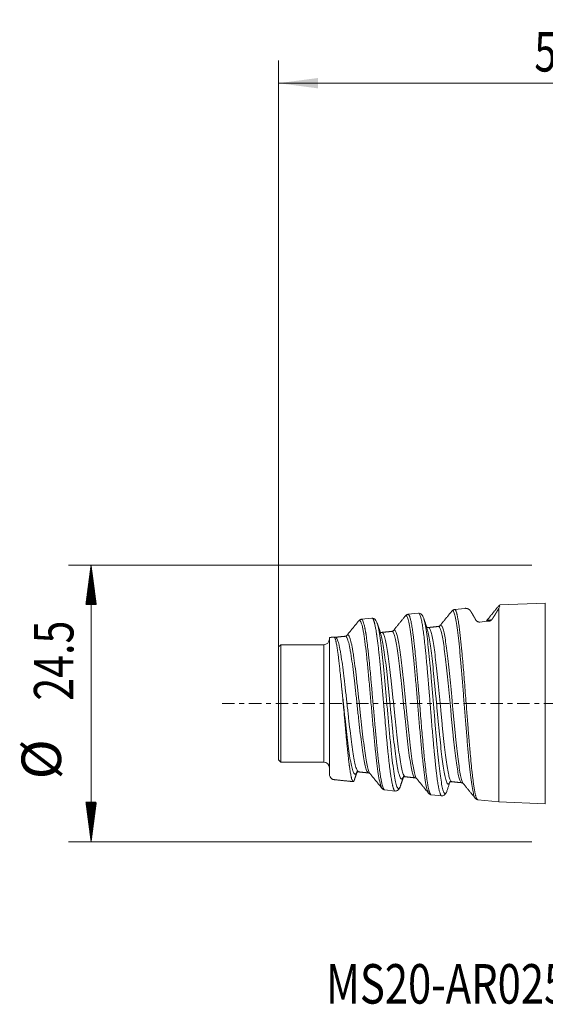
# Model space of a CAD drawing. Units: millimetres. Extents: x -46.9 to 43.7, y -26.7 to 60.6.
# Drawn here: x -46.9 to -0.4, y -26.7 to 60.6 of the extents above; entities that cross this region are included whole.
import ezdxf

# ---------------------------------------------------------------- set-up
doc = ezdxf.new("R2010")
doc.units = ezdxf.units.MM
doc.linetypes.add('CENTER', pattern=[47.5, 22, -8.5, 8.5, -8.5])
for name, color, linetype in [('SK1', 4, 'Continuous'), ('SK2', 7, 'Continuous'), ('SK4', 2, 'CENTER'), ('SK6', 5, 'Continuous')]:
    doc.layers.add(name, color=color, linetype=linetype)
doc.styles.add('iso_b_vert', font='simplex.shx')
doc.dimstyles.get("Standard").update_dxf_attribs({"dimtxt": 0.18, "dimasz": 0.18, "dimexe": 0.18, "dimexo": 0.0625, "dimgap": 0.09, "dimtad": 1, "dimzin": 0, "dimdsep": 52, "dimtxsty": 'Standard', "dimcen": 0.09, "dimadec": 0, "dimazin": 0, "dimtfac": 1, "dimtdec": 4, "dimtofl": 0, "dimtmove": 0, "dimatfit": 3, "dimfxl": 1, "dimtolj": 1, "dimtzin": 0, "dimarcsym": 0})

# ---------------------------------------------------------------- blocks, each defined once
blk = doc.blocks.new('_U2')
at = {"layer": 'SK2', "lineweight": 13}
for p, q in [((-24, 1.5875), (-24, 56.95)), ((31.75, 14.2875), (31.75, 56.95)), ((-24, 54.95), (31.75, 54.95))]:
    blk.add_line(p, q, dxfattribs=at)
at = {"layer": 'SK2', "lineweight": 18}
for points in [[(-24, 54.95), (-20.500002, 55.410784), (-20.499998, 54.489216)], [(31.75, 54.95), (28.250002, 54.489216), (28.249998, 55.410784)]]:
    blk.add_solid(points, dxfattribs=at)
at = {"layer": 'SK2', "lineweight": 18, "insert": (-1.354432, 55.982634), "char_height": 3.5, "attachment_point": 7, "line_spacing_factor": 1.084337, "style": 'iso_b_vert'}
blk.add_mtext('\\W0.7468;55.75', dxfattribs=at)

msp = doc.modelspace()

# ---------------------------------------------------------------- hatches: boundary and pattern name
at = {"layer": 'SK2', "lineweight": 13}
h = msp.add_hatch(dxfattribs=at)
h.set_pattern_fill('ANSI31', color=256, scale=0.0062, style=0)
h.paths.add_polyline_path([(-40.6, 12.255), (-40.139, 8.755), (-41.061, 8.755)])
h = msp.add_hatch(dxfattribs=at)
h.set_pattern_fill('ANSI31', color=256, scale=0.0062, style=0)
h.paths.add_polyline_path([(-40.6, -12.255), (-41.061, -8.756), (-40.139, -8.756)])

# ---------------------------------------------------------------- linework, layer by layer
at = {"layer": 'SK1', "lineweight": 18}
for p, q in [((-0.385, 8.892), (-4.4, 8.738)), ((-4.4, 8.728), (-4.4, 8.738)), ((-11.614, 7.986), (-12.544, 7.889)), ((-7.492, 8.42), (-8.422, 8.322)), ((-7.484, 8.42), (-7.492, 8.419)), ((-15.736, 7.553), (-16.665, 7.455)), ((-23.8, 5.2), (-24, 5)), ((-24, 5), (-24, -5)), ((-23.8, 5.2), (-23.8, -5.2)), ((-20, 5.2), (-23.8, 5.2)), ((-24, -5), (-23.8, -5.2)), ((-23.8, -5.2), (-20, -5.2)), ((-19.124, -6.734), (-19.12, -6.739)), ((-14.605, -7.672), (-13.674, -7.77)), ((-10.483, -8.105), (-9.553, -8.203)), ((-6.361, -8.538), (-4.491, -8.735)), ((-4.5, -8.734), (-0.385, -8.892))]:
    msp.add_line(p, q, dxfattribs=at)
at = {"layer": 'SK1', "lineweight": 13}
for p, q in [((-0.385, 8.892), (-0.385, -8.892)), ((-20, 5.2), (-20, -5.2))]:
    msp.add_line(p, q, dxfattribs=at)
at = {"layer": 'SK1', "lineweight": 18}
for centre, start, end in [((-20, 5.7), 270, 0), ((-20, -5.7), 0, 90)]:
    msp.add_arc(centre, 0.5, start, end, dxfattribs=at)
for points, degree in [([(-12.543, 7.888), (-12.682, 7.863), (-12.784, 7.74)], 2), ([(-8.658, 8.176), (-9.186, 7.527), (-9.715, 6.878)], 2), ([(-8.422, 8.321), (-8.559, 8.296), (-8.658, 8.176)], 2), ([(-4.538, 8.606), (-5.065, 7.958), (-5.592, 7.309)], 2), ([(-4.405, 8.714), (-4.528, 8.618)], 1), ([(-4.5, 8.42), (-4.5, 8.42), (-4.5, 8.42), (-4.5, 8.419), (-4.5, 8.419)], 3), ([(-4.49, 8.438), (-4.493, 8.432), (-4.496, 8.426), (-4.499, 8.42)], 3), ([(-4.4, 8.627), (-4.418, 8.579), (-4.448, 8.516), (-4.49, 8.438)], 3), ([(-16.909, 7.305), (-17.439, 6.654), (-17.97, 6.005)], 2), ([(-16.665, 7.455), (-16.805, 7.429), (-16.908, 7.305)], 2), ([(-14.964, 6.202), (-15.114, 6.643), (-15.263, 7.084)], 2), ([(-12.784, 7.74), (-13.313, 7.09), (-13.843, 6.441)], 2), ([(-10.856, 6.658), (-11.005, 7.098), (-11.153, 7.538)], 2), ([(-5.307, 7.298), (-5.6, 7.267), (-5.893, 7.236), (-6.187, 7.206)], 3), ([(-13.969, 6.382), (-14.411, 6.335), (-14.852, 6.289)], 2), ([(-13.841, 6.442), (-13.883, 6.393), (-13.969, 6.382)], 2), ([(-9.847, 6.815), (-10.288, 6.769), (-10.729, 6.722)], 2), ([(-9.715, 6.878), (-9.759, 6.826), (-9.847, 6.815)], 2), ([(-19.11, 5.876), (-19.5, 5.835)], 1), ([(-18.975, 5.856), (-19.044, 5.856), (-19.065, 5.863)], 2), ([(-18.092, 5.948), (-18.533, 5.902), (-18.975, 5.856)], 2), ([(-17.97, 6.004), (-18.009, 5.959), (-18.092, 5.948)], 2), ([(-17.295, -6.788), (-17.157, -6.382), (-17.019, -5.978)], 2), ([(-16.914, -6.072), (-16.472, -6.119), (-16.031, -6.165)], 2), ([(-19.147, -6.752), (-18.273, -6.843), (-17.4, -6.935)], 2), ([(-16.031, -6.165), (-15.945, -6.176), (-15.905, -6.224)], 2), ([(-15.905, -6.224), (-15.375, -6.873), (-14.845, -7.523)], 2), ([(-13.207, -7.309), (-13.059, -6.869), (-12.91, -6.43)], 2), ([(-12.791, -6.506), (-12.349, -6.552), (-11.908, -6.598)], 2), ([(-11.908, -6.598), (-11.82, -6.61), (-11.778, -6.661)], 2), ([(-11.772, -6.668), (-11.246, -7.313), (-10.721, -7.959)], 2), ([(-8.668, -6.939), (-8.227, -6.985), (-7.786, -7.031)], 2), ([(-14.847, -7.522), (-14.744, -7.646), (-14.604, -7.671)], 2), ([(-7.786, -7.031), (-7.696, -7.043), (-7.652, -7.096)], 2), ([(-7.647, -7.102), (-7.119, -7.751), (-6.591, -8.399)], 2), ([(-10.721, -7.959), (-10.62, -8.08), (-10.482, -8.105)], 2), ([(-6.596, -8.394), (-6.497, -8.513), (-6.36, -8.538)], 2)]:
    msp.add_open_spline(points, degree=degree, dxfattribs=at)
for points, knots in [([(-12.543, 7.889), (-12.533, 7.89), (-12.514, 7.887), (-12.487, 7.868), (-12.464, 7.84), (-12.444, 7.809), (-12.426, 7.774), (-12.402, 7.722), (-12.367, 7.625), (-12.327, 7.489), (-12.275, 7.269), (-12.224, 7.01), (-12.168, 6.671), (-12.123, 6.362), (-12.078, 6.023), (-12.04, 5.722), (-12.001, 5.386), (-11.949, 4.917), (-11.882, 4.247), (-11.815, 3.539), (-11.762, 2.951), (-11.721, 2.492), (-11.69, 2.126), (-11.668, 1.874), (-11.654, 1.702), (-11.642, 1.565), (-11.63, 1.418), (-11.616, 1.249), (-11.601, 1.059), (-11.566, 0.636), (-11.512, -0.021), (-11.44, -0.9), (-11.368, -1.769), (-11.296, -2.619), (-11.223, -3.439), (-11.165, -4.067), (-11.114, -4.593), (-11.064, -5.096), (-10.992, -5.756), (-10.93, -6.266), (-10.884, -6.603), (-10.861, -6.764), (-10.837, -6.917), (-10.816, -7.048), (-10.789, -7.209), (-10.76, -7.368), (-10.73, -7.517), (-10.708, -7.614), (-10.691, -7.683), (-10.676, -7.74), (-10.661, -7.789), (-10.648, -7.831), (-10.637, -7.863), (-10.629, -7.885), (-10.624, -7.9), (-10.618, -7.916), (-10.61, -7.938), (-10.598, -7.967), (-10.583, -7.999), (-10.564, -8.036), (-10.541, -8.07), (-10.514, -8.095), (-10.495, -8.103), (-10.485, -8.105), (-10.484, -8.105)], [0, 0, 0, 0, 0.014069, 0.027256, 0.03917, 0.048626, 0.055623, 0.065522, 0.082659, 0.107043, 0.121711, 0.158343, 0.180122, 0.201914, 0.22372, 0.245538, 0.255515, 0.280506, 0.320527, 0.354079, 0.37724, 0.397318, 0.412552, 0.422936, 0.428466, 0.433626, 0.439616, 0.446434, 0.454083, 0.462562, 0.497492, 0.532454, 0.56745, 0.602479, 0.637541, 0.672636, 0.687216, 0.711945, 0.746837, 0.79191, 0.803227, 0.814547, 0.825871, 0.837199, 0.845296, 0.865838, 0.880256, 0.890668, 0.898552, 0.905172, 0.912659, 0.918927, 0.923977, 0.927808, 0.930419, 0.931811, 0.936602, 0.942616, 0.949854, 0.958316, 0.971893, 0.984839, 0.997731, 1, 1, 1, 1]), ([(-11.15, 7.53), (-11.172, 7.603), (-11.227, 7.728), (-11.329, 7.874), (-11.459, 7.968), (-11.564, 7.985), (-11.617, 7.986)], [0, 0, 0, 0, 0.304508, 0.573109, 0.805406, 1, 1, 1, 1]), ([(-9.548, -8.203), (-9.55, -8.203), (-9.555, -8.203), (-9.566, -8.201), (-9.576, -8.196), (-9.583, -8.192), (-9.588, -8.189), (-9.594, -8.184), (-9.602, -8.177), (-9.613, -8.163), (-9.627, -8.145), (-9.641, -8.121), (-9.655, -8.094), (-9.675, -8.05), (-9.714, -7.947), (-9.767, -7.758), (-9.823, -7.498), (-9.869, -7.243), (-9.907, -7.013), (-9.944, -6.762), (-9.981, -6.489), (-10.018, -6.196), (-10.055, -5.883), (-10.092, -5.551), (-10.123, -5.254), (-10.152, -4.974), (-10.18, -4.692), (-10.216, -4.322), (-10.259, -3.858), (-10.31, -3.294), (-10.369, -2.622), (-10.419, -2.03), (-10.458, -1.568), (-10.481, -1.279), (-10.5, -1.037), (-10.516, -0.837), (-10.529, -0.673), (-10.542, -0.512), (-10.555, -0.354), (-10.569, -0.175), (-10.591, 0.09), (-10.625, 0.511), (-10.663, 0.973), (-10.699, 1.404), (-10.724, 1.708), (-10.748, 2.006), (-10.776, 2.338), (-10.813, 2.767), (-10.862, 3.328), (-10.916, 3.921), (-10.968, 4.455), (-11.022, 4.995), (-11.084, 5.572), (-11.158, 6.191), (-11.233, 6.729), (-11.297, 7.116), (-11.35, 7.386), (-11.386, 7.535), (-11.421, 7.666), (-11.46, 7.791), (-11.527, 7.945), (-11.58, 7.99), (-11.614, 7.986), (-11.614, 7.986)], [0, 0, 0, 0, 0.001867, 0.008255, 0.014642, 0.016126, 0.018408, 0.021488, 0.025365, 0.030041, 0.039478, 0.045917, 0.050873, 0.060834, 0.075798, 0.108135, 0.139066, 0.15721, 0.175345, 0.19347, 0.211587, 0.229695, 0.247793, 0.265883, 0.283964, 0.294062, 0.307792, 0.32515, 0.34613, 0.370725, 0.398928, 0.430729, 0.443007, 0.454483, 0.46516, 0.471717, 0.478166, 0.484505, 0.490736, 0.496858, 0.5055, 0.522001, 0.546349, 0.560123, 0.573457, 0.582785, 0.596329, 0.614082, 0.636038, 0.667578, 0.692332, 0.71031, 0.746217, 0.782088, 0.817925, 0.853727, 0.874371, 0.895004, 0.903877, 0.924659, 0.951085, 0.999991, 1, 1, 1, 1]), ([(-8.422, 8.322), (-8.422, 8.322), (-8.41, 8.323), (-8.385, 8.317), (-8.348, 8.282), (-8.315, 8.227), (-8.287, 8.164), (-8.263, 8.099), (-8.239, 8.024), (-8.219, 7.949), (-8.2, 7.872), (-8.181, 7.789), (-8.157, 7.68), (-8.13, 7.537), (-8.098, 7.356), (-8.061, 7.128), (-8.014, 6.801), (-7.957, 6.365), (-7.895, 5.822), (-7.836, 5.264), (-7.783, 4.711), (-7.734, 4.181), (-7.689, 3.683), (-7.637, 3.074), (-7.575, 2.325), (-7.501, 1.409), (-7.428, 0.474), (-7.368, -0.305), (-7.32, -0.92), (-7.293, -1.254), (-7.274, -1.489), (-7.262, -1.644), (-7.246, -1.852), (-7.225, -2.112), (-7.192, -2.534), (-7.146, -3.099), (-7.088, -3.781), (-7.022, -4.537), (-6.946, -5.336), (-6.877, -6), (-6.809, -6.592), (-6.751, -7.05), (-6.688, -7.474), (-6.649, -7.706), (-6.623, -7.844), (-6.609, -7.917), (-6.59, -8.005), (-6.567, -8.104), (-6.54, -8.209), (-6.508, -8.313), (-6.472, -8.408), (-6.44, -8.47), (-6.413, -8.506), (-6.393, -8.526), (-6.375, -8.536), (-6.364, -8.538), (-6.361, -8.538)], [0, 0, 0, 0, 0.000015, 0.01763, 0.035254, 0.052886, 0.064351, 0.075819, 0.087289, 0.098763, 0.105948, 0.115191, 0.126493, 0.139855, 0.15528, 0.172769, 0.192326, 0.223889, 0.253959, 0.282531, 0.308485, 0.332149, 0.353516, 0.372584, 0.408011, 0.443469, 0.478959, 0.51448, 0.531603, 0.548735, 0.55264, 0.558598, 0.566612, 0.576682, 0.58881, 0.616082, 0.644118, 0.67292, 0.71348, 0.754081, 0.773968, 0.812695, 0.839342, 0.866005, 0.87103, 0.878119, 0.887274, 0.898495, 0.911785, 0.927146, 0.944579, 0.964088, 0.973578, 0.983858, 0.994928, 1, 1, 1, 1]), ([(-7.208, 8.367), (-7.211, 8.368), (-7.218, 8.372), (-7.229, 8.376), (-7.24, 8.381), (-7.252, 8.386), (-7.265, 8.39), (-7.278, 8.394), (-7.292, 8.399), (-7.306, 8.403), (-7.321, 8.406), (-7.337, 8.41), (-7.357, 8.413), (-7.38, 8.417), (-7.403, 8.419), (-7.422, 8.42), (-7.436, 8.421), (-7.447, 8.421), (-7.455, 8.421), (-7.463, 8.421), (-7.47, 8.421), (-7.476, 8.421), (-7.481, 8.42), (-7.483, 8.42), (-7.484, 8.42)], [0, 0, 0, 0, 0.037068, 0.076121, 0.117161, 0.160186, 0.205195, 0.252187, 0.301163, 0.35212, 0.405058, 0.459976, 0.516873, 0.615018, 0.696644, 0.761765, 0.810392, 0.846151, 0.879015, 0.908985, 0.936064, 0.960257, 0.981566, 1, 1, 1, 1]), ([(-7.041, 8.231), (-7.043, 8.233), (-7.047, 8.238), (-7.053, 8.246), (-7.059, 8.253), (-7.065, 8.261), (-7.072, 8.268), (-7.079, 8.276), (-7.086, 8.283), (-7.094, 8.29), (-7.102, 8.297), (-7.11, 8.304), (-7.119, 8.311), (-7.127, 8.318), (-7.136, 8.325), (-7.146, 8.331), (-7.156, 8.338), (-7.165, 8.344), (-7.176, 8.35), (-7.186, 8.356), (-7.197, 8.361), (-7.204, 8.365), (-7.208, 8.367)], [0, 0, 0, 0, 0.042484, 0.085755, 0.129815, 0.174663, 0.220301, 0.26673, 0.313949, 0.361961, 0.410764, 0.46036, 0.51075, 0.561933, 0.613909, 0.666681, 0.720246, 0.774607, 0.829762, 0.885713, 0.942459, 1, 1, 1, 1]), ([(-6.55, 7.405), (-6.553, 7.412), (-6.561, 7.426), (-6.572, 7.446), (-6.583, 7.466), (-6.594, 7.487), (-6.606, 7.506), (-6.616, 7.526), (-6.627, 7.546), (-6.638, 7.565), (-6.649, 7.584), (-6.659, 7.603), (-6.67, 7.622), (-6.68, 7.641), (-6.691, 7.659), (-6.701, 7.677), (-6.711, 7.695), (-6.722, 7.713), (-6.732, 7.731), (-6.742, 7.748), (-6.752, 7.765), (-6.761, 7.782), (-6.771, 7.799), (-6.781, 7.816), (-6.79, 7.833), (-6.8, 7.849), (-6.809, 7.865), (-6.819, 7.881), (-6.828, 7.896), (-6.837, 7.912), (-6.846, 7.927), (-6.855, 7.942), (-6.864, 7.957), (-6.873, 7.972), (-6.882, 7.986), (-6.891, 8.001), (-6.899, 8.015), (-6.908, 8.028), (-6.916, 8.042), (-6.925, 8.055), (-6.933, 8.069), (-6.941, 8.082), (-6.949, 8.094), (-6.958, 8.107), (-6.966, 8.119), (-6.973, 8.131), (-6.981, 8.143), (-6.989, 8.155), (-6.997, 8.166), (-7.004, 8.178), (-7.012, 8.189), (-7.019, 8.2), (-7.027, 8.21), (-7.034, 8.221), (-7.039, 8.227), (-7.041, 8.231)], [0, 0, 0, 0, 0.018689, 0.037383, 0.056082, 0.074788, 0.093499, 0.112216, 0.130939, 0.149668, 0.168403, 0.187145, 0.205892, 0.224646, 0.243407, 0.262174, 0.280947, 0.299727, 0.318514, 0.337307, 0.356108, 0.374915, 0.39373, 0.412552, 0.431381, 0.450217, 0.46906, 0.487912, 0.50677, 0.525636, 0.54451, 0.563392, 0.582281, 0.601179, 0.620084, 0.638998, 0.65792, 0.67685, 0.695788, 0.714735, 0.73369, 0.752654, 0.771626, 0.790608, 0.809598, 0.828597, 0.847604, 0.866621, 0.885647, 0.904683, 0.923727, 0.942781, 0.961845, 0.980917, 1, 1, 1, 1]), ([(-4.501, 8.419), (-4.503, 8.415), (-4.507, 8.408), (-4.513, 8.396), (-4.52, 8.385), (-4.526, 8.373), (-4.533, 8.361), (-4.54, 8.348), (-4.548, 8.336), (-4.555, 8.323), (-4.562, 8.31), (-4.57, 8.297), (-4.578, 8.283), (-4.586, 8.27), (-4.594, 8.256), (-4.602, 8.242), (-4.611, 8.228), (-4.619, 8.213), (-4.628, 8.199), (-4.637, 8.184), (-4.646, 8.169), (-4.655, 8.153), (-4.665, 8.138), (-4.674, 8.122), (-4.684, 8.106), (-4.694, 8.09), (-4.704, 8.073), (-4.714, 8.057), (-4.724, 8.04), (-4.735, 8.023), (-4.746, 8.005), (-4.756, 7.988), (-4.767, 7.97), (-4.779, 7.952), (-4.79, 7.934), (-4.801, 7.916), (-4.813, 7.897), (-4.825, 7.878), (-4.837, 7.859), (-4.849, 7.84), (-4.861, 7.82), (-4.873, 7.8), (-4.886, 7.78), (-4.899, 7.76), (-4.912, 7.74), (-4.925, 7.719), (-4.938, 7.698), (-4.951, 7.677), (-4.965, 7.656), (-4.978, 7.634), (-4.992, 7.612), (-5.006, 7.59), (-5.02, 7.568), (-5.035, 7.545), (-5.049, 7.523), (-5.064, 7.5), (-5.078, 7.476), (-5.093, 7.453), (-5.109, 7.429), (-5.119, 7.413), (-5.124, 7.405)], [0, 0, 0, 0, 0.016092, 0.032222, 0.048389, 0.064594, 0.080836, 0.097117, 0.113436, 0.129794, 0.14619, 0.162625, 0.179098, 0.195611, 0.212163, 0.228755, 0.245386, 0.262057, 0.278768, 0.295518, 0.312309, 0.329141, 0.346013, 0.362925, 0.379878, 0.396872, 0.413908, 0.430984, 0.448102, 0.465262, 0.482463, 0.499706, 0.516991, 0.534317, 0.551687, 0.569098, 0.586552, 0.604049, 0.621588, 0.63917, 0.656795, 0.674463, 0.692175, 0.70993, 0.727728, 0.74557, 0.763456, 0.781385, 0.799359, 0.817376, 0.835438, 0.853544, 0.871694, 0.889889, 0.908129, 0.926413, 0.944742, 0.963116, 0.981536, 1, 1, 1, 1]), ([(-4.5, 8.419), (-4.5, 8.281), (-4.5, 8.098), (-4.5, 7.648), (-4.5, 7.381), (-4.5, 6.772), (-4.5, 6.43), (-4.5, 5.681), (-4.5, 5.275), (-4.5, 4.41), (-4.5, 3.952), (-4.5, 2.998), (-4.5, 2.503), (-4.5, 1.492), (-4.5, 0.976), (-4.5, -0.062), (-4.5, -0.583), (-4.5, -1.614), (-4.5, -2.124), (-4.5, -3.115), (-4.5, -3.596), (-4.5, -4.517), (-4.5, -4.955), (-4.5, -5.775), (-4.5, -6.156), (-4.5, -6.85), (-4.5, -7.162), (-4.5, -7.707), (-4.5, -7.94), (-4.5, -8.32), (-4.5, -8.467), (-4.5, -8.668), (-4.5, -8.724), (-4.5, -8.734), (-4.5, -8.734), (-4.5, -8.734)], [0, 0, 0, 0, 0.062123, 0.062123, 0.124246, 0.124246, 0.186368, 0.186368, 0.248491, 0.248491, 0.310614, 0.310614, 0.372737, 0.372737, 0.43486, 0.43486, 0.496983, 0.496983, 0.559105, 0.559105, 0.621228, 0.621228, 0.683351, 0.683351, 0.745474, 0.745474, 0.807597, 0.807597, 0.869719, 0.869719, 0.931842, 0.931842, 0.993965, 0.993965, 1, 1, 1, 1]), ([(-16.665, 7.455), (-16.634, 7.459), (-16.577, 7.419), (-16.502, 7.255), (-16.443, 7.06), (-16.401, 6.885), (-16.373, 6.751), (-16.354, 6.655), (-16.339, 6.579), (-16.325, 6.509), (-16.312, 6.436), (-16.299, 6.361), (-16.286, 6.285), (-16.272, 6.205), (-16.259, 6.119), (-16.244, 6.022), (-16.228, 5.907), (-16.21, 5.776), (-16.191, 5.632), (-16.165, 5.426), (-16.12, 5.072), (-16.071, 4.648), (-16.023, 4.204), (-15.984, 3.823), (-15.934, 3.318), (-15.884, 2.791), (-15.843, 2.35), (-15.817, 2.073), (-15.799, 1.875), (-15.781, 1.683), (-15.765, 1.497), (-15.749, 1.317), (-15.734, 1.143), (-15.718, 0.957), (-15.699, 0.74), (-15.676, 0.473), (-15.649, 0.158), (-15.624, -0.126), (-15.603, -0.362), (-15.588, -0.536), (-15.573, -0.71), (-15.558, -0.883), (-15.543, -1.056), (-15.528, -1.229), (-15.513, -1.401), (-15.501, -1.544), (-15.487, -1.697), (-15.472, -1.856), (-15.456, -2.031), (-15.437, -2.234), (-15.414, -2.485), (-15.391, -2.74), (-15.371, -2.966), (-15.353, -3.162), (-15.33, -3.398), (-15.304, -3.673), (-15.26, -4.112), (-15.206, -4.636), (-15.146, -5.163), (-15.102, -5.535), (-15.071, -5.773), (-15.031, -6.071), (-14.98, -6.426), (-14.914, -6.813), (-14.855, -7.104), (-14.802, -7.314), (-14.755, -7.459), (-14.715, -7.555), (-14.682, -7.613), (-14.655, -7.646), (-14.634, -7.662), (-14.62, -7.669), (-14.611, -7.671), (-14.606, -7.672), (-14.604, -7.672)], [0, 0, 0, 0, 0.044443, 0.080861, 0.109194, 0.129419, 0.141807, 0.150569, 0.156719, 0.16287, 0.169022, 0.175176, 0.181332, 0.187207, 0.193675, 0.200736, 0.20839, 0.217969, 0.227402, 0.236688, 0.256916, 0.291449, 0.307087, 0.326211, 0.348827, 0.380042, 0.399018, 0.407996, 0.41666, 0.42501, 0.433045, 0.440765, 0.44817, 0.45526, 0.464556, 0.475832, 0.48909, 0.504331, 0.511659, 0.518988, 0.526319, 0.533651, 0.540985, 0.54832, 0.555657, 0.562995, 0.566737, 0.575369, 0.583646, 0.589502, 0.601986, 0.616845, 0.623765, 0.632704, 0.643663, 0.656643, 0.671648, 0.707482, 0.736373, 0.758301, 0.773251, 0.781211, 0.816577, 0.84882, 0.87793, 0.903899, 0.926719, 0.946384, 0.962888, 0.976226, 0.986395, 0.993392, 0.997214, 1, 1, 1, 1]), ([(-15.263, 7.084), (-15.294, 7.184), (-15.367, 7.337), (-15.499, 7.482), (-15.616, 7.544), (-15.704, 7.552), (-15.739, 7.552)], [0, 0, 0, 0, 0.365873, 0.656993, 0.869161, 1, 1, 1, 1]), ([(-13.674, -7.77), (-13.678, -7.769), (-13.688, -7.767), (-13.701, -7.761), (-13.715, -7.751), (-13.727, -7.74), (-13.739, -7.725), (-13.752, -7.708), (-13.765, -7.687), (-13.778, -7.664), (-13.788, -7.644), (-13.797, -7.625), (-13.805, -7.607), (-13.816, -7.578), (-13.831, -7.537), (-13.849, -7.48), (-13.866, -7.42), (-13.883, -7.358), (-13.898, -7.297), (-13.916, -7.221), (-13.939, -7.119), (-13.966, -6.987), (-13.998, -6.815), (-14.033, -6.604), (-14.074, -6.341), (-14.118, -6.024), (-14.165, -5.658), (-14.212, -5.263), (-14.258, -4.853), (-14.302, -4.441), (-14.343, -4.04), (-14.381, -3.648), (-14.41, -3.335), (-14.44, -3.015), (-14.479, -2.592), (-14.541, -1.89), (-14.628, -0.892), (-14.706, 0.032), (-14.769, 0.765), (-14.808, 1.217), (-14.848, 1.665), (-14.882, 2.038), (-14.909, 2.34), (-14.926, 2.54), (-14.947, 2.761), (-14.973, 3.047), (-15.009, 3.422), (-15.053, 3.871), (-15.101, 4.345), (-15.154, 4.831), (-15.207, 5.286), (-15.251, 5.634), (-15.286, 5.89), (-15.306, 6.032), (-15.326, 6.173), (-15.353, 6.35), (-15.396, 6.605), (-15.441, 6.841), (-15.475, 6.998), (-15.498, 7.092), (-15.515, 7.158), (-15.534, 7.225), (-15.553, 7.286), (-15.571, 7.341), (-15.588, 7.384), (-15.603, 7.42), (-15.619, 7.452), (-15.64, 7.488), (-15.664, 7.519), (-15.685, 7.538), (-15.703, 7.548), (-15.718, 7.553), (-15.729, 7.554), (-15.735, 7.553)], [0, 0, 0, 0, 0.006155, 0.014657, 0.019841, 0.025982, 0.032123, 0.038262, 0.044401, 0.05054, 0.056677, 0.058933, 0.062909, 0.068605, 0.076019, 0.085151, 0.095999, 0.102369, 0.110015, 0.118937, 0.129134, 0.1429, 0.158463, 0.175822, 0.194975, 0.217994, 0.241, 0.263991, 0.286968, 0.307996, 0.327838, 0.346497, 0.363973, 0.371242, 0.390146, 0.420659, 0.462742, 0.516341, 0.535328, 0.554305, 0.573273, 0.592231, 0.602445, 0.612655, 0.618596, 0.632008, 0.65118, 0.670391, 0.695896, 0.721384, 0.746853, 0.772305, 0.784555, 0.7968, 0.80133, 0.814351, 0.835854, 0.862456, 0.879138, 0.885911, 0.895031, 0.904149, 0.913265, 0.922378, 0.931489, 0.937129, 0.944817, 0.954552, 0.966469, 0.978383, 0.984353, 0.991579, 1, 1, 1, 1]), ([(-6.32, 7.22), (-6.323, 7.22), (-6.328, 7.222), (-6.335, 7.225), (-6.343, 7.227), (-6.35, 7.23), (-6.357, 7.233), (-6.364, 7.236), (-6.372, 7.239), (-6.379, 7.243), (-6.386, 7.246), (-6.393, 7.25), (-6.399, 7.254), (-6.406, 7.258), (-6.413, 7.262), (-6.419, 7.266), (-6.426, 7.27), (-6.432, 7.275), (-6.439, 7.28), (-6.445, 7.284), (-6.451, 7.289), (-6.457, 7.294), (-6.466, 7.302), (-6.477, 7.311), (-6.489, 7.324), (-6.501, 7.336), (-6.512, 7.349), (-6.522, 7.363), (-6.532, 7.376), (-6.541, 7.391), (-6.547, 7.4), (-6.55, 7.405)], [0, 0, 0, 0, 0.020245, 0.040709, 0.061406, 0.08235, 0.103555, 0.125033, 0.146795, 0.168854, 0.191222, 0.213908, 0.236923, 0.260277, 0.283979, 0.308039, 0.332465, 0.357265, 0.382448, 0.40802, 0.433989, 0.460362, 0.487145, 0.547674, 0.609099, 0.671487, 0.734902, 0.799404, 0.865051, 0.931899, 1, 1, 1, 1]), ([(-6.187, 7.206), (-6.189, 7.205), (-6.193, 7.205), (-6.199, 7.205), (-6.206, 7.204), (-6.212, 7.204), (-6.219, 7.204), (-6.225, 7.204), (-6.232, 7.204), (-6.239, 7.205), (-6.245, 7.205), (-6.254, 7.206), (-6.266, 7.207), (-6.28, 7.21), (-6.293, 7.212), (-6.307, 7.216), (-6.316, 7.218), (-6.32, 7.22)], [0, 0, 0, 0, 0.043943, 0.088206, 0.132859, 0.177972, 0.223613, 0.269846, 0.316733, 0.364335, 0.412709, 0.461909, 0.564478, 0.669185, 0.776432, 0.886589, 1, 1, 1, 1]), ([(-5.124, 7.405), (-5.125, 7.403), (-5.128, 7.399), (-5.132, 7.394), (-5.136, 7.388), (-5.141, 7.382), (-5.145, 7.377), (-5.15, 7.372), (-5.155, 7.366), (-5.161, 7.362), (-5.166, 7.357), (-5.172, 7.352), (-5.177, 7.348), (-5.183, 7.343), (-5.191, 7.338), (-5.2, 7.333), (-5.21, 7.327), (-5.221, 7.321), (-5.233, 7.316), (-5.244, 7.312), (-5.256, 7.308), (-5.269, 7.305), (-5.281, 7.302), (-5.294, 7.3), (-5.303, 7.299), (-5.307, 7.298)], [0, 0, 0, 0, 0.043072, 0.085224, 0.126483, 0.16688, 0.206445, 0.245213, 0.283218, 0.3205, 0.357098, 0.393055, 0.428415, 0.463225, 0.497536, 0.552292, 0.605255, 0.656687, 0.706875, 0.756126, 0.804765, 0.853131, 0.901566, 0.950411, 1, 1, 1, 1]), ([(-14.852, 6.289), (-14.884, 6.289), (-14.941, 6.29), (-14.981, 6.307), (-14.991, 6.307), (-14.993, 6.305)], [0, 0, 0, 0, 0.351578, 0.773199, 1, 1, 1, 1]), ([(-10.73, 6.722), (-10.762, 6.722), (-10.821, 6.724), (-10.865, 6.743), (-10.876, 6.744), (-10.878, 6.742)], [0, 0, 0, 0, 0.337952, 0.744086, 1, 1, 1, 1]), ([(-19.5, 5.835), (-19.5, 5.835), (-19.5, 5.834), (-19.5, 5.823), (-19.5, 5.802), (-19.5, 5.762), (-19.5, 5.757), (-19.5, 5.747), (-19.5, 5.742), (-19.5, 5.726), (-19.5, 5.692), (-19.5, 5.65), (-19.5, 5.557), (-19.5, 5.482), (-19.5, 5.307), (-19.5, 5.207), (-19.5, 5.08), (-19.5, 5.065), (-19.5, 5.036), (-19.5, 4.992), (-19.5, 4.885), (-19.5, 4.788), (-19.5, 4.586), (-19.5, 4.44), (-19.5, 4.207), (-19.5, 4.126), (-19.5, 4.001), (-19.5, 3.938), (-19.5, 3.873), (-19.5, 3.829), (-19.5, 3.807), (-19.5, 3.609), (-19.5, 3.425), (-19.5, 3.043), (-19.5, 2.845), (-19.5, 2.537), (-19.5, 2.433), (-19.5, 2.274), (-19.5, 2.22), (-19.5, 2.113), (-19.5, 2.058), (-19.5, 1.786), (-19.5, 1.564), (-19.5, 1.116), (-19.5, 0.889), (-19.5, 0.544), (-19.5, 0.429), (-19.5, 0.254), (-19.5, 0.195), (-19.5, 0.078), (-19.5, 0.02), (-19.5, -0.273), (-19.5, -0.505), (-19.5, -0.968), (-19.5, -1.313), (-19.5, -1.654), (-19.5, -1.825), (-19.5, -1.882), (-19.5, -1.995), (-19.5, -2.051), (-19.5, -2.331), (-19.5, -2.549), (-19.5, -2.975), (-19.5, -3.182), (-19.5, -3.485), (-19.5, -3.585), (-19.5, -3.733), (-19.5, -3.782), (-19.5, -3.879), (-19.5, -3.927), (-19.5, -4.164), (-19.5, -4.345), (-19.5, -4.689), (-19.5, -4.853), (-19.5, -5.086), (-19.5, -5.161), (-19.5, -5.271), (-19.5, -5.307), (-19.5, -5.378), (-19.5, -5.413), (-19.5, -5.584), (-19.5, -5.71), (-19.5, -5.941), (-19.5, -6.045), (-19.5, -6.232), (-19.5, -6.315), (-19.5, -6.387)], [0, 0, 0, 0, 0.011293, 0.011293, 0.050841, 0.050841, 0.055785, 0.055785, 0.060728, 0.060728, 0.070616, 0.09039, 0.09039, 0.129938, 0.129938, 0.169486, 0.169486, 0.17443, 0.17443, 0.179373, 0.18926, 0.209034, 0.209034, 0.248583, 0.248583, 0.268357, 0.268357, 0.278244, 0.283187, 0.283187, 0.288131, 0.288131, 0.327679, 0.327679, 0.367228, 0.367228, 0.387002, 0.387002, 0.396889, 0.396889, 0.406776, 0.406776, 0.446324, 0.446324, 0.485872, 0.485872, 0.505647, 0.505647, 0.515534, 0.515534, 0.525421, 0.525421, 0.564969, 0.564969, 0.604517, 0.624291, 0.624291, 0.634178, 0.634178, 0.644066, 0.644066, 0.683614, 0.683614, 0.723162, 0.723162, 0.742936, 0.742936, 0.752823, 0.752823, 0.76271, 0.76271, 0.802259, 0.802259, 0.841807, 0.841807, 0.861581, 0.861581, 0.871468, 0.871468, 0.881355, 0.881355, 0.920903, 0.920903, 0.960452, 0.960452, 1, 1, 1, 1]), ([(-19.074, 5.865), (-19.073, 5.865), (-19.073, 5.865), (-19.062, 5.856), (-19.051, 5.844), (-19.029, 5.81), (-19.018, 5.789), (-18.996, 5.738), (-18.985, 5.708), (-18.962, 5.64), (-18.946, 5.584), (-18.929, 5.517), (-18.918, 5.471), (-18.912, 5.447), (-18.884, 5.322), (-18.862, 5.206), (-18.834, 5.042), (-18.828, 5.009), (-18.817, 4.94), (-18.811, 4.904), (-18.794, 4.795), (-18.783, 4.719), (-18.766, 4.6), (-18.76, 4.559), (-18.748, 4.476), (-18.743, 4.434), (-18.725, 4.304), (-18.714, 4.215), (-18.691, 4.031), (-18.679, 3.935), (-18.662, 3.788), (-18.656, 3.738), (-18.644, 3.637), (-18.638, 3.586), (-18.621, 3.431), (-18.603, 3.272), (-18.586, 3.107), (-18.574, 2.996), (-18.568, 2.94), (-18.538, 2.657), (-18.514, 2.424), (-18.477, 2.062), (-18.465, 1.94), (-18.44, 1.692), (-18.428, 1.567), (-18.416, 1.441)], [0, 0, 0, 0, 0.00092, 0.00092, 0.053503, 0.053503, 0.106087, 0.106087, 0.15867, 0.15867, 0.211253, 0.237544, 0.237544, 0.263836, 0.263836, 0.369002, 0.369002, 0.395294, 0.395294, 0.421585, 0.421585, 0.474169, 0.474169, 0.50046, 0.50046, 0.526752, 0.526752, 0.579335, 0.579335, 0.631918, 0.631918, 0.65821, 0.65821, 0.684501, 0.684501, 0.737084, 0.763376, 0.763376, 0.789667, 0.789667, 0.894834, 0.894834, 0.947417, 0.947417, 1, 1, 1, 1]), ([(-18.416, 1.441), (-18.401, 1.294), (-18.387, 1.147), (-18.358, 0.85), (-18.34, 0.663), (-18.323, 0.474), (-18.316, 0.398), (-18.312, 0.361), (-18.301, 0.247), (-18.294, 0.171), (-18.273, -0.056), (-18.26, -0.206), (-18.218, -0.658), (-18.191, -0.957), (-18.15, -1.405), (-18.137, -1.554), (-18.117, -1.776), (-18.11, -1.851), (-18.096, -1.998), (-18.09, -2.071), (-18.07, -2.289), (-18.056, -2.432), (-18.03, -2.714), (-18.017, -2.853), (-17.978, -3.263), (-17.952, -3.528), (-17.92, -3.85), (-17.914, -3.913), (-17.901, -4.039), (-17.895, -4.101), (-17.876, -4.284), (-17.863, -4.403), (-17.826, -4.748), (-17.801, -4.963), (-17.765, -5.267), (-17.75, -5.388), (-17.734, -5.505), (-17.728, -5.551), (-17.725, -5.574), (-17.716, -5.641), (-17.71, -5.685), (-17.68, -5.899), (-17.657, -6.052), (-17.611, -6.323), (-17.588, -6.441), (-17.56, -6.566), (-17.554, -6.59), (-17.542, -6.636), (-17.537, -6.657), (-17.52, -6.718), (-17.509, -6.754), (-17.476, -6.847), (-17.454, -6.89), (-17.422, -6.925), (-17.412, -6.932), (-17.391, -6.937), (-17.38, -6.935), (-17.359, -6.92), (-17.349, -6.908), (-17.329, -6.874), (-17.318, -6.853), (-17.305, -6.817), (-17.301, -6.806), (-17.297, -6.795)], [0, 0, 0, 0, 0.032922, 0.032922, 0.065844, 0.074074, 0.074074, 0.082305, 0.082305, 0.098765, 0.098765, 0.131687, 0.131687, 0.197531, 0.197531, 0.230453, 0.230453, 0.246914, 0.246914, 0.263375, 0.263375, 0.296296, 0.296296, 0.329218, 0.329218, 0.395062, 0.395062, 0.411523, 0.411523, 0.427984, 0.427984, 0.460905, 0.460905, 0.526749, 0.526749, 0.559671, 0.567901, 0.567901, 0.576132, 0.576132, 0.592593, 0.592593, 0.658436, 0.658436, 0.72428, 0.72428, 0.740741, 0.740741, 0.757202, 0.757202, 0.790124, 0.790124, 0.855967, 0.855967, 0.888889, 0.888889, 0.921811, 0.921811, 0.954733, 0.954733, 0.987654, 0.987654, 1, 1, 1, 1]), ([(-17.05, -6.087), (-17.049, -6.088), (-17.039, -6.089), (-17.001, -6.074), (-16.944, -6.073), (-16.914, -6.072)], [0, 0, 0, 0, 0.210923, 0.640757, 1, 1, 1, 1]), ([(-19.146, -6.752), (-19.152, -6.751), (-19.158, -6.75), (-19.175, -6.747), (-19.185, -6.744), (-19.216, -6.733), (-19.236, -6.723), (-19.298, -6.681), (-19.339, -6.64), (-19.419, -6.533), (-19.46, -6.467), (-19.5, -6.387)], [0, 0, 0, 0, 0.051275, 0.051275, 0.137523, 0.137523, 0.310018, 0.310018, 0.655009, 0.655009, 1, 1, 1, 1]), ([(-12.935, -6.523), (-12.933, -6.525), (-12.923, -6.525), (-12.881, -6.507), (-12.822, -6.506), (-12.791, -6.506)], [0, 0, 0, 0, 0.241389, 0.655564, 1, 1, 1, 1]), ([(-9.093, -7.752), (-9.065, -7.667), (-9.011, -7.507), (-8.93, -7.265), (-8.857, -7.051), (-8.818, -6.936), (-8.8, -6.884)], [0, 0, 0, 0, 0.302823, 0.555563, 0.779624, 1, 1, 1, 1]), ([(-8.807, -6.944), (-8.802, -6.949), (-8.783, -6.949), (-8.739, -6.938), (-8.689, -6.938), (-8.668, -6.939)], [0, 0, 0, 0, 0.433256, 0.783986, 1, 1, 1, 1]), ([(-13.678, -7.769), (-13.625, -7.768), (-13.519, -7.751), (-13.388, -7.657), (-13.285, -7.509), (-13.229, -7.382), (-13.207, -7.308)], [0, 0, 0, 0, 0.194674, 0.427093, 0.695646, 1, 1, 1, 1]), ([(-9.556, -8.202), (-9.52, -8.202), (-9.435, -8.194), (-9.32, -8.134), (-9.192, -7.994), (-9.123, -7.848), (-9.093, -7.753)], [0, 0, 0, 0, 0.130628, 0.342811, 0.633964, 1, 1, 1, 1])]:
    msp.add_open_spline(points, degree=3, knots=knots, dxfattribs=at)
at = {"layer": 'SK1', "lineweight": 13}
for points, knots in [([(-6.591, -8.4), (-6.599, -8.391), (-6.644, -8.329), (-6.727, -8.109), (-6.839, -7.575), (-6.951, -6.821), (-7.063, -5.869), (-7.175, -4.75), (-7.269, -3.704), (-7.344, -2.813), (-7.401, -2.124), (-7.457, -1.418), (-7.533, -0.463), (-7.627, 0.739), (-7.74, 2.153), (-7.853, 3.495), (-7.965, 4.726), (-8.077, 5.811), (-8.189, 6.724), (-8.301, 7.441), (-8.413, 7.944), (-8.526, 8.212), (-8.608, 8.23), (-8.652, 8.184), (-8.659, 8.176)], [0, 0, 0, 0, 0.011819, 0.066194, 0.120569, 0.174944, 0.229319, 0.283694, 0.338069, 0.365256, 0.392443, 0.419631, 0.446818, 0.501193, 0.555568, 0.609943, 0.664318, 0.718693, 0.773068, 0.827443, 0.881818, 0.936193, 0.990568, 1, 1, 1, 1]), ([(-4.4, 8.657), (-4.426, 8.654), (-4.452, 8.651), (-4.498, 8.646), (-4.518, 8.632), (-4.538, 8.606)], [0, 0, 0, 0, 0.564429, 0.564429, 1, 1, 1, 1]), ([(-14.844, -7.525), (-14.85, -7.517), (-14.877, -7.481), (-14.925, -7.383), (-14.986, -7.192), (-15.069, -6.852), (-15.172, -6.274), (-15.295, -5.358), (-15.42, -4.25), (-15.546, -2.979), (-15.652, -1.815), (-15.738, -0.854), (-15.802, -0.124), (-15.866, 0.607), (-15.931, 1.334), (-15.995, 2.048), (-16.081, 2.971), (-16.189, 4.052), (-16.297, 5.003), (-16.384, 5.665), (-16.449, 6.107), (-16.514, 6.488), (-16.601, 6.905), (-16.709, 7.257), (-16.817, 7.373), (-16.883, 7.335), (-16.907, 7.307), (-16.909, 7.305)], [0, 0, 0, 0, 0.009844, 0.04069, 0.071536, 0.102382, 0.164073, 0.225765, 0.287456, 0.349148, 0.410839, 0.441685, 0.472531, 0.503377, 0.534223, 0.565068, 0.595914, 0.657606, 0.719297, 0.750143, 0.780989, 0.811835, 0.84268, 0.904372, 0.966063, 0.996909, 1, 1, 1, 1]), ([(-13.207, -7.308), (-13.225, -7.361), (-13.285, -7.512), (-13.367, -7.589), (-13.452, -7.525), (-13.516, -7.404), (-13.58, -7.214), (-13.666, -6.869), (-13.772, -6.276), (-13.899, -5.334), (-14.026, -4.198), (-14.152, -2.919), (-14.277, -1.554), (-14.38, -0.386), (-14.462, 0.542), (-14.523, 1.229), (-14.584, 1.904), (-14.664, 2.776), (-14.765, 3.802), (-14.884, 4.893), (-15.003, 5.814), (-15.121, 6.537), (-15.213, 6.934), (-15.266, 7.093), (-15.279, 7.129)], [0, 0, 0, 0, 0.025315, 0.084975, 0.114805, 0.144635, 0.174464, 0.204294, 0.263954, 0.323614, 0.383273, 0.442933, 0.502592, 0.562252, 0.592082, 0.621912, 0.651741, 0.681571, 0.741231, 0.800891, 0.86055, 0.92021, 0.979869, 1, 1, 1, 1]), ([(-10.713, -7.968), (-10.719, -7.961), (-10.746, -7.927), (-10.795, -7.829), (-10.859, -7.627), (-10.945, -7.26), (-11.051, -6.63), (-11.178, -5.63), (-11.305, -4.426), (-11.431, -3.072), (-11.556, -1.625), (-11.659, -0.388), (-11.74, 0.594), (-11.801, 1.323), (-11.862, 2.036), (-11.943, 2.959), (-12.044, 4.044), (-12.163, 5.198), (-12.282, 6.171), (-12.4, 6.935), (-12.498, 7.382), (-12.577, 7.619), (-12.636, 7.736), (-12.695, 7.789), (-12.745, 7.781), (-12.774, 7.752), (-12.784, 7.74)], [0, 0, 0, 0, 0.008308, 0.037914, 0.06752, 0.097127, 0.156339, 0.215552, 0.274764, 0.333977, 0.39319, 0.452402, 0.482009, 0.511615, 0.541221, 0.570827, 0.63004, 0.689253, 0.748465, 0.807678, 0.86689, 0.896497, 0.926103, 0.955709, 0.985316, 1, 1, 1, 1]), ([(-9.092, -7.748), (-9.1, -7.772), (-9.126, -7.845), (-9.17, -7.938), (-9.225, -7.996), (-9.281, -7.998), (-9.355, -7.925), (-9.448, -7.689), (-9.56, -7.184), (-9.672, -6.469), (-9.784, -5.568), (-9.897, -4.508), (-9.99, -3.516), (-10.065, -2.673), (-10.122, -2.02), (-10.179, -1.351), (-10.254, -0.446), (-10.349, 0.692), (-10.462, 2.032), (-10.574, 3.303), (-10.687, 4.469), (-10.799, 5.497), (-10.91, 6.362), (-11.022, 7.043), (-11.108, 7.406), (-11.156, 7.549), (-11.167, 7.578)], [0, 0, 0, 0, 0.011822, 0.038841, 0.06586, 0.092878, 0.119897, 0.173934, 0.227972, 0.282009, 0.336047, 0.390084, 0.444121, 0.47114, 0.498159, 0.525177, 0.552196, 0.606233, 0.660271, 0.714308, 0.768346, 0.822383, 0.87642, 0.930458, 0.984495, 1, 1, 1, 1]), ([(-5.124, 7.405), (-5.257, 7.389), (-5.39, 7.373), (-5.547, 7.355), (-5.57, 7.338), (-5.592, 7.309)], [0, 0, 0, 0, 0.850846, 0.850846, 1, 1, 1, 1]), ([(-12.92, -6.46), (-12.942, -6.519), (-13.005, -6.665), (-13.09, -6.735), (-13.176, -6.677), (-13.24, -6.57), (-13.304, -6.4), (-13.389, -6.093), (-13.496, -5.566), (-13.623, -4.729), (-13.75, -3.721), (-13.876, -2.587), (-14.001, -1.376), (-14.104, -0.342), (-14.185, 0.48), (-14.246, 1.089), (-14.307, 1.686), (-14.388, 2.458), (-14.488, 3.365), (-14.608, 4.331), (-14.727, 5.145), (-14.845, 5.783), (-14.924, 6.084), (-14.964, 6.201), (-14.964, 6.203)], [0, 0, 0, 0, 0.030481, 0.091035, 0.121311, 0.151588, 0.181865, 0.212142, 0.272695, 0.333249, 0.393802, 0.454356, 0.514909, 0.575463, 0.605739, 0.636016, 0.666293, 0.69657, 0.757123, 0.817677, 0.87823, 0.938784, 0.999337, 1, 1, 1, 1]), ([(-12.79, -6.506), (-12.792, -6.506), (-12.815, -6.502), (-12.86, -6.473), (-12.924, -6.368), (-12.988, -6.203), (-13.074, -5.906), (-13.18, -5.394), (-13.307, -4.582), (-13.434, -3.605), (-13.56, -2.506), (-13.685, -1.332), (-13.788, -0.33), (-13.869, 0.467), (-13.93, 1.057), (-13.991, 1.635), (-14.072, 2.383), (-14.173, 3.262), (-14.292, 4.196), (-14.411, 4.984), (-14.529, 5.602), (-14.627, 5.964), (-14.706, 6.157), (-14.765, 6.251), (-14.814, 6.287), (-14.842, 6.29), (-14.851, 6.289)], [0, 0, 0, 0, 0.002713, 0.032522, 0.062332, 0.092141, 0.12195, 0.181569, 0.241187, 0.300806, 0.360425, 0.420043, 0.479662, 0.509471, 0.53928, 0.56909, 0.598899, 0.658518, 0.718136, 0.777755, 0.837373, 0.896992, 0.926801, 0.956611, 0.98642, 1, 1, 1, 1]), ([(-11.904, -6.599), (-11.907, -6.599), (-11.932, -6.596), (-11.978, -6.565), (-12.042, -6.458), (-12.106, -6.29), (-12.192, -5.988), (-12.298, -5.468), (-12.425, -4.644), (-12.552, -3.651), (-12.678, -2.536), (-12.803, -1.345), (-12.906, -0.328), (-12.987, 0.48), (-13.048, 1.079), (-13.109, 1.665), (-13.19, 2.424), (-13.291, 3.315), (-13.41, 4.263), (-13.529, 5.062), (-13.647, 5.688), (-13.745, 6.054), (-13.824, 6.249), (-13.883, 6.344), (-13.934, 6.382), (-13.965, 6.383), (-13.977, 6.38)], [0, 0, 0, 0, 0.004584, 0.034226, 0.063869, 0.093511, 0.123154, 0.182439, 0.241723, 0.301008, 0.360293, 0.419578, 0.478863, 0.508506, 0.538148, 0.56779, 0.597433, 0.656718, 0.716003, 0.775288, 0.834573, 0.893857, 0.9235, 0.953142, 0.982785, 1, 1, 1, 1]), ([(-11.772, -6.668), (-11.773, -6.666), (-11.796, -6.64), (-11.84, -6.565), (-11.904, -6.395), (-11.99, -6.087), (-12.096, -5.558), (-12.223, -4.72), (-12.35, -3.711), (-12.476, -2.577), (-12.601, -1.366), (-12.704, -0.332), (-12.786, 0.49), (-12.847, 1.098), (-12.907, 1.695), (-12.988, 2.467), (-13.089, 3.373), (-13.208, 4.337), (-13.327, 5.149), (-13.445, 5.786), (-13.543, 6.159), (-13.622, 6.356), (-13.681, 6.453), (-13.74, 6.497), (-13.794, 6.49), (-13.828, 6.458), (-13.843, 6.441)], [0, 0, 0, 0, 0.001938, 0.031538, 0.061138, 0.090738, 0.149937, 0.209137, 0.268337, 0.327536, 0.386736, 0.445936, 0.475536, 0.505136, 0.534735, 0.564335, 0.623535, 0.682735, 0.741934, 0.801134, 0.860334, 0.889933, 0.919533, 0.949133, 0.978733, 1, 1, 1, 1]), ([(-8.804, -6.895), (-8.816, -6.928), (-8.846, -7.005), (-8.894, -7.094), (-8.949, -7.146), (-9.004, -7.147), (-9.079, -7.08), (-9.172, -6.869), (-9.283, -6.416), (-9.396, -5.776), (-9.508, -4.97), (-9.62, -4.023), (-9.714, -3.138), (-9.789, -2.385), (-9.846, -1.802), (-9.902, -1.205), (-9.978, -0.398), (-10.072, 0.618), (-10.185, 1.813), (-10.298, 2.946), (-10.41, 3.985), (-10.522, 4.901), (-10.634, 5.671), (-10.746, 6.276), (-10.823, 6.568), (-10.864, 6.682), (-10.866, 6.689)], [0, 0, 0, 0, 0.017488, 0.044671, 0.071854, 0.099037, 0.126219, 0.180585, 0.234951, 0.289317, 0.343683, 0.398049, 0.452415, 0.479598, 0.50678, 0.533963, 0.561146, 0.615512, 0.669878, 0.724244, 0.77861, 0.832976, 0.887341, 0.941707, 0.996073, 1, 1, 1, 1]), ([(-8.66, -6.939), (-8.669, -6.939), (-8.697, -6.934), (-8.763, -6.876), (-8.856, -6.671), (-8.968, -6.23), (-9.08, -5.609), (-9.192, -4.826), (-9.304, -3.906), (-9.398, -3.046), (-9.473, -2.315), (-9.53, -1.749), (-9.586, -1.169), (-9.662, -0.385), (-9.756, 0.601), (-9.869, 1.76), (-9.982, 2.86), (-10.094, 3.869), (-10.206, 4.757), (-10.318, 5.504), (-10.43, 6.091), (-10.542, 6.502), (-10.642, 6.695), (-10.704, 6.725), (-10.729, 6.722)], [0, 0, 0, 0, 0.014088, 0.041242, 0.09555, 0.149857, 0.204165, 0.258473, 0.312781, 0.367088, 0.394242, 0.421396, 0.44855, 0.475704, 0.530012, 0.58432, 0.638627, 0.692935, 0.747243, 0.801551, 0.855858, 0.910166, 0.964474, 1, 1, 1, 1]), ([(-7.786, -7.031), (-7.793, -7.031), (-7.818, -7.024), (-7.881, -6.968), (-7.974, -6.759), (-8.086, -6.313), (-8.198, -5.683), (-8.31, -4.889), (-8.422, -3.957), (-8.516, -3.085), (-8.591, -2.344), (-8.648, -1.77), (-8.704, -1.182), (-8.78, -0.388), (-8.874, 0.612), (-8.987, 1.787), (-9.1, 2.902), (-9.212, 3.924), (-9.324, 4.825), (-9.436, 5.582), (-9.548, 6.176), (-9.66, 6.592), (-9.763, 6.793), (-9.828, 6.82), (-9.855, 6.814)], [0, 0, 0, 0, 0.010053, 0.037213, 0.091534, 0.145854, 0.200175, 0.254496, 0.308816, 0.363137, 0.390297, 0.417458, 0.444618, 0.471778, 0.526099, 0.58042, 0.63474, 0.689061, 0.743382, 0.797702, 0.852023, 0.906344, 0.960664, 1, 1, 1, 1]), ([(-7.647, -7.102), (-7.651, -7.097), (-7.693, -7.045), (-7.772, -6.865), (-7.884, -6.412), (-7.996, -5.772), (-8.108, -4.966), (-8.22, -4.019), (-8.314, -3.133), (-8.389, -2.381), (-8.446, -1.797), (-8.503, -1.2), (-8.578, -0.394), (-8.673, 0.622), (-8.786, 1.816), (-8.898, 2.949), (-9.011, 3.987), (-9.122, 4.902), (-9.234, 5.671), (-9.346, 6.275), (-9.459, 6.698), (-9.571, 6.922), (-9.657, 6.937), (-9.705, 6.891), (-9.715, 6.878)], [0, 0, 0, 0, 0.006648, 0.061012, 0.115377, 0.169741, 0.224105, 0.278469, 0.332834, 0.360016, 0.387198, 0.41438, 0.441562, 0.495926, 0.55029, 0.604655, 0.659019, 0.713383, 0.767747, 0.822112, 0.876476, 0.93084, 0.985204, 1, 1, 1, 1]), ([(-16.916, -6.072), (-16.921, -6.071), (-16.947, -6.065), (-16.992, -6.029), (-17.054, -5.929), (-17.115, -5.776), (-17.198, -5.505), (-17.3, -5.043), (-17.424, -4.311), (-17.549, -3.424), (-17.675, -2.409), (-17.781, -1.477), (-17.866, -0.708), (-17.931, -0.125), (-17.995, 0.46), (-18.06, 1.04), (-18.124, 1.613), (-18.21, 2.349), (-18.318, 3.214), (-18.426, 3.975), (-18.513, 4.504), (-18.578, 4.859), (-18.643, 5.163), (-18.73, 5.497), (-18.838, 5.78), (-18.927, 5.858), (-18.972, 5.856), (-18.975, 5.856)], [0, 0, 0, 0, 0.007613, 0.038509, 0.069404, 0.1003, 0.131195, 0.192986, 0.254777, 0.316568, 0.378358, 0.440149, 0.471045, 0.50194, 0.532836, 0.563731, 0.594626, 0.625522, 0.687313, 0.749103, 0.779999, 0.810894, 0.84179, 0.872685, 0.934476, 0.996267, 1, 1, 1, 1]), ([(-16.03, -6.165), (-16.037, -6.164), (-16.063, -6.158), (-16.11, -6.12), (-16.172, -6.017), (-16.233, -5.861), (-16.315, -5.585), (-16.418, -5.115), (-16.542, -4.369), (-16.667, -3.468), (-16.793, -2.436), (-16.899, -1.489), (-16.984, -0.709), (-17.049, -0.116), (-17.113, 0.478), (-17.177, 1.067), (-17.242, 1.649), (-17.328, 2.396), (-17.436, 3.274), (-17.544, 4.046), (-17.631, 4.582), (-17.696, 4.941), (-17.761, 5.25), (-17.848, 5.588), (-17.956, 5.874), (-18.048, 5.954), (-18.096, 5.948), (-18.101, 5.947)], [0, 0, 0, 0, 0.009422, 0.040135, 0.070847, 0.10156, 0.132273, 0.193698, 0.255123, 0.316549, 0.377974, 0.439399, 0.470112, 0.500825, 0.531537, 0.56225, 0.592962, 0.623675, 0.6851, 0.746526, 0.777238, 0.807951, 0.838664, 0.869376, 0.930802, 0.992227, 1, 1, 1, 1]), ([(-15.899, -6.231), (-15.902, -6.228), (-15.926, -6.199), (-15.97, -6.124), (-16.032, -5.965), (-16.114, -5.684), (-16.217, -5.205), (-16.341, -4.446), (-16.465, -3.528), (-16.591, -2.477), (-16.697, -1.513), (-16.783, -0.719), (-16.847, -0.116), (-16.911, 0.489), (-16.976, 1.089), (-17.04, 1.681), (-17.127, 2.442), (-17.234, 3.336), (-17.342, 4.122), (-17.429, 4.668), (-17.494, 5.033), (-17.56, 5.347), (-17.646, 5.692), (-17.754, 5.982), (-17.862, 6.078), (-17.933, 6.045), (-17.962, 6.014), (-17.969, 6.005)], [0, 0, 0, 0, 0.004946, 0.035715, 0.066483, 0.097252, 0.15879, 0.220328, 0.281865, 0.343403, 0.404941, 0.435709, 0.466478, 0.497247, 0.528016, 0.558785, 0.589554, 0.651091, 0.712629, 0.743398, 0.774167, 0.804935, 0.835704, 0.897242, 0.958779, 0.989548, 1, 1, 1, 1]), ([(-17.036, -6.026), (-17.066, -6.106), (-17.136, -6.25), (-17.227, -6.299), (-17.308, -6.233), (-17.37, -6.13), (-17.431, -5.972), (-17.513, -5.693), (-17.616, -5.216), (-17.74, -4.459), (-17.865, -3.543), (-17.991, -2.494), (-18.097, -1.53), (-18.182, -0.736), (-18.246, -0.132), (-18.311, 0.473), (-18.367, 0.998), (-18.402, 1.319), (-18.416, 1.441)], [0, 0, 0, 0, 0.065887, 0.156482, 0.201779, 0.247076, 0.292373, 0.33767, 0.428265, 0.518859, 0.609454, 0.700048, 0.790642, 0.835939, 0.881237, 0.926534, 0.971831, 1, 1, 1, 1])]:
    msp.add_open_spline(points, degree=3, knots=knots, dxfattribs=at)
at = {"layer": 'SK2', "lineweight": 18}
for p, q in [((-1.587, 12.255), (-42.6, 12.255)), ((-40.6, 12.255), (-40.6, -12.255)), ((-1.587, -12.255), (-42.6, -12.255))]:
    msp.add_line(p, q, dxfattribs=at)
at = {"layer": 'SK4', "lineweight": 18, "ltscale": 0.05}
msp.add_line((-29, 0), (36.75, 0), dxfattribs=at)

# ---------------------------------------------------------------- texts
at = {"layer": 'SK2', "lineweight": 18, "char_height": 3.5, "attachment_point": 7, "rotation": 90, "line_spacing_factor": 1.084337, "style": 'iso_b_vert'}
for s, insert in [('\\W0.7640;24.5', (-42.165, 0.241)), ('%%c', (-42.165, -6.732))]:
    msp.add_mtext(s, dxfattribs=dict(at, insert=insert))
at = {"layer": 'SK6', "lineweight": 18, "insert": (-19.801, -26.602), "char_height": 3.5, "attachment_point": 7, "line_spacing_factor": 1.084337, "style": 'iso_b_vert'}
msp.add_mtext('\\W0.7749;MS20-AR025EH25-10M', dxfattribs=at)

# ---------------------------------------------------------------- dimensions: what is measured, and where the dimension line sits
at = {"layer": 'SK2', "lineweight": 18}
dim = msp.add_linear_dim(base=(31.75, 54.95), p1=(-24, 0), p2=(31.75, 12.7), dimstyle='Standard', override={"dimtxt": 3.5, "dimasz": 3.5, "dimexe": 2, "dimexo": 1.5875, "dimgap": 1.75, "dimtad": 1, "dimtih": 1, "dimtoh": 0, "dimdec": 2, "dimlfac": 1, "dimzin": 8, "dimdsep": 46, "dimlunit": 2, "dimpost": '<>', "dimtxsty": 'iso_b_vert', "dimsah": 1, "dimse1": 0, "dimse2": 0, "dimsd1": 0, "dimsd2": 0, "dimclrd": 2, "dimclre": 2, "dimclrt": 2, "dimtol": 0, "dimtm": -0.1, "dimtfac": 1, "dimtdec": 2, "dimtofl": 1, "dimtmove": 0, "dimtzin": 8, "dimlwd": 13, "dimlwe": 13}, dxfattribs=at)
dim.commit()
dim.dimension.update_dxf_attribs({"geometry": '_U2', "text_midpoint": (3.875, 54.95)})

doc.saveas('drawing.dxf')
